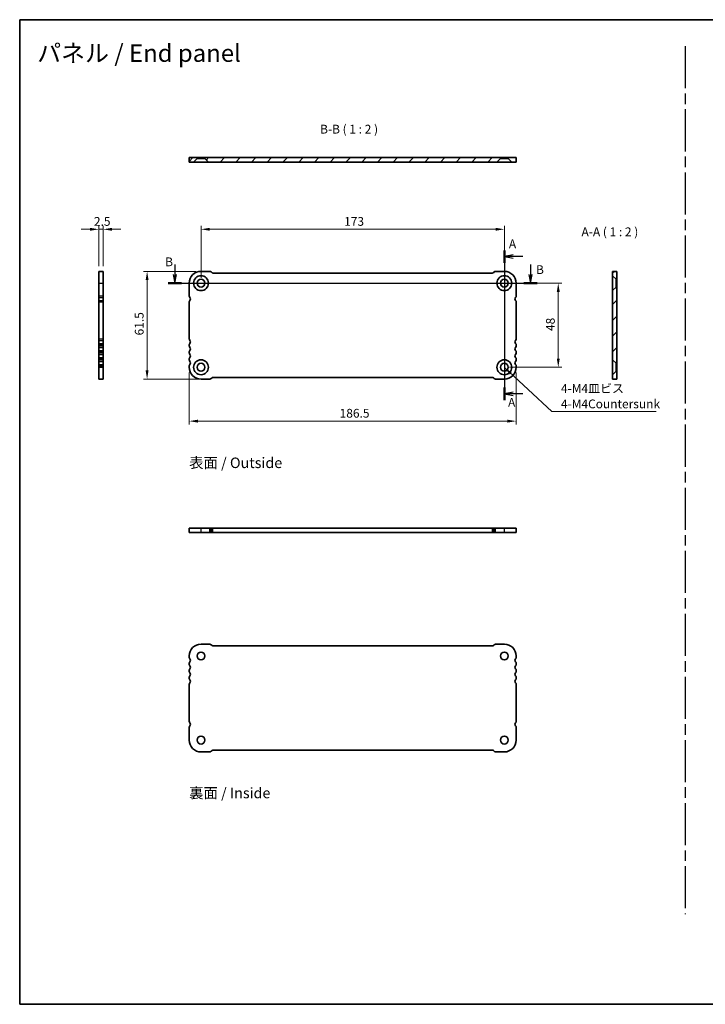
# Model space of a CAD drawing. Units: millimetres. Extents: x 0 to 4536, y 0 to 984.
# Drawn here: x 3754 to 4146, y 0 to 562 of the extents above; entities that cross this region are included whole.
import ezdxf

# ---------------------------------------------------------------- set-up
doc = ezdxf.new("R2010")
doc.units = ezdxf.units.MM
doc.header["$LTSCALE"] = 2
doc.linetypes.add('AM_ISO08W050', pattern=[18, 12, -1.5, 3, -1.5])
doc.layers.get('Defpoints').update_dxf_attribs({"lineweight": 25})
for name, color, linetype, lineweight in [('Border (ISO)', 7, 'Continuous', 35), ('Dimension (ISO)', 7, 'Continuous', 18), ('Hatch (ISO)', 1, 'Continuous', 18), ('Section Line (ISO)', 7, 'Continuous', 25), ('Symbol (ISO)', 7, 'Continuous', 18), ('Visible (ISO)', 7, 'Continuous', 35), ('Visible Narrow (ISO)', 7, 'Continuous', 25)]:
    doc.layers.add(name, color=color, linetype=linetype, lineweight=lineweight)
doc.styles.add('Note Text (TK)', font='txt')
doc.dimstyles.new('Default - Method 1b (TK)', dxfattribs={"dimscale": 2, "dimtxt": 2.5, "dimasz": 2.5, "dimexe": 1, "dimexo": 1.5, "dimgap": 1, "dimtad": 1, "dimtoh": 1, "dimrnd": 1e-08, "dimdsep": 46, "dimtxsty": 'Note Text (TK)', "dimcen": 0.09, "dimdle": 5, "dimclrd": 100, "dimclre": 100, "dimclrt": 7, "dimadec": 1, "dimazin": 1, "dimtfac": 1, "dimtmove": 0, "dimatfit": 3, "dimfxl": 1, "dimtolj": 1, "dimlwd": -1, "dimlwe": -1, "dimarcsym": 0})
doc.dimstyles.new('Default - Method 1b (TK)$7', dxfattribs={"dimscale": 2, "dimtxt": 2.5, "dimasz": 2.5, "dimexe": 1, "dimexo": 1.5, "dimgap": 1, "dimtad": 1, "dimtoh": 1, "dimrnd": 1e-08, "dimdsep": 46, "dimtxsty": 'Note Text (TK)', "dimcen": 0.09, "dimdle": 5, "dimclrd": 100, "dimclre": 100, "dimclrt": 7, "dimadec": 1, "dimazin": 1, "dimtfac": 1, "dimtmove": 0, "dimatfit": 3, "dimfxl": 1, "dimtolj": 1, "dimlwd": -1, "dimlwe": -1, "dimarcsym": 0})
pattern_1 = [(45, (3725.5, 5.264), (-4.49013, 4.49013), [])]

# ---------------------------------------------------------------- blocks, each defined once
blk = doc.blocks.new('図面枠 tk図枠')
at = {"layer": 'Border (ISO)'}
for p, q in [((14.5, 289), (405.5, 289)), ((14.5, 289), (14.5, 8)), ((14.5, 8), (405.5, 8))]:
    blk.add_line(p, q, dxfattribs=at)
blk = doc.blocks.new('2dTransSection00')
at = {"layer": 'Section Line (ISO)', "linetype": 'Continuous'}
for p, q in [((152.7, 215.43), (152.7, 172.81)), ((155.2, 214.15), (152.7, 213.65)), ((155.2, 213.65), (152.7, 213.65)), ((152.7, 213.65), (155.2, 213.15)), ((158.01, 213.65), (155.2, 213.65)), ((155.2, 174.97), (152.7, 174.47)), ((155.2, 174.47), (152.7, 174.47)), ((152.7, 174.47), (155.2, 173.97)), ((158.01, 174.47), (155.2, 174.47))]:
    blk.add_line(p, q, dxfattribs=at)
at = {"layer": 'Section Line (ISO)', "linetype": 'Continuous', "lineweight": 50}
for p, q in [((152.7, 215.43), (152.7, 211.86)), ((152.7, 176.26), (152.7, 172.68))]:
    blk.add_line(p, q, dxfattribs=at)
at = {"layer": 'Section Line (ISO)', "char_height": 2.5, "attachment_point": 7, "style": 'Note Text (TK)'}
for insert in [(153.99, 215.25), (153.75, 170.01)]:
    blk.add_mtext('A', dxfattribs=dict(at, insert=insert))
blk = doc.blocks.new('2dTransSection11')
at = {"layer": 'Section Line (ISO)', "linetype": 'Continuous'}
for p, q in [((61.08, 211.28), (61.08, 208.42)), ((162.52, 211.28), (162.52, 208.42)), ((60.58, 208.42), (61.08, 205.92)), ((61.08, 208.42), (61.08, 205.92)), ((61.08, 205.92), (61.58, 208.42)), ((162.02, 208.42), (162.52, 205.92)), ((162.52, 208.42), (162.52, 205.92)), ((162.52, 205.92), (163.02, 208.42)), ((59.18, 205.92), (161.76, 205.92))]:
    blk.add_line(p, q, dxfattribs=at)
at = {"layer": 'Section Line (ISO)', "linetype": 'Continuous', "lineweight": 50}
for p, q in [((59.18, 205.92), (62.99, 205.92)), ((160.62, 205.92), (164.43, 205.92))]:
    blk.add_line(p, q, dxfattribs=at)
at = {"layer": 'Section Line (ISO)', "char_height": 2.5, "attachment_point": 7, "style": 'Note Text (TK)'}
for insert in [(58.33, 209.98), (164.08, 207.76)]:
    blk.add_mtext('B', dxfattribs=dict(at, insert=insert))
blk = doc.blocks.new('*D83')
at = {"layer": 'Defpoints', "color": 0}
for p in [(3802.08, 442.36), (3799.58, 418.36), (3802.08, 418.36)]:
    blk.add_point(p, dxfattribs=at)
at = {"layer": 'Dimension (ISO)', "color": 100}
for p, q in [((3799.58, 421.36), (3799.58, 444.36)), ((3802.08, 421.36), (3802.08, 444.36)), ((3794.58, 442.36), (3789.58, 442.36)), ((3799.58, 442.36), (3802.08, 442.36)), ((3807.08, 442.36), (3812.08, 442.36))]:
    blk.add_line(p, q, dxfattribs=at)
for points in [[(3794.58, 443.2), (3794.58, 441.53), (3799.58, 442.36)], [(3807.08, 443.2), (3807.08, 441.53), (3802.08, 442.36)]]:
    blk.add_solid(points, dxfattribs=at)
at = {"layer": 'Dimension (ISO)', "color": 7, "insert": (3796.83, 446.86), "char_height": 5, "attachment_point": 4, "style": 'Note Text (TK)'}
blk.add_mtext('\\A1;2.5', dxfattribs=at)
blk = doc.blocks.new('*D84')
at = {"layer": 'Defpoints', "color": 0}
for p in [(4030.9, 442.36), (3857.9, 411.61), (4030.9, 411.61)]:
    blk.add_point(p, dxfattribs=at)
at = {"layer": 'Dimension (ISO)', "color": 100}
for p, q in [((3857.9, 414.61), (3857.9, 444.36)), ((4030.9, 414.61), (4030.9, 444.36)), ((3862.9, 442.36), (4025.9, 442.36))]:
    blk.add_line(p, q, dxfattribs=at)
for points in [[(3862.9, 443.2), (3862.9, 441.53), (3857.9, 442.36)], [(4025.9, 443.2), (4025.9, 441.53), (4030.9, 442.36)]]:
    blk.add_solid(points, dxfattribs=at)
at = {"layer": 'Dimension (ISO)', "color": 7, "insert": (3939.52, 446.86), "char_height": 5, "attachment_point": 4, "style": 'Note Text (TK)'}
blk.add_mtext('\\A1;173', dxfattribs=at)
blk = doc.blocks.new('*D85')
at = {"layer": 'Defpoints', "color": 0}
for p in [(4030.9, 411.61), (4030.9, 363.61), (4061.65, 363.61)]:
    blk.add_point(p, dxfattribs=at)
at = {"layer": 'Dimension (ISO)', "color": 100}
for p, q in [((4033.9, 411.61), (4063.65, 411.61)), ((4061.65, 406.61), (4061.65, 368.61)), ((4033.9, 363.61), (4063.65, 363.61))]:
    blk.add_line(p, q, dxfattribs=at)
for points in [[(4060.82, 406.61), (4062.49, 406.61), (4061.65, 411.61)], [(4060.82, 368.61), (4062.49, 368.61), (4061.65, 363.61)]]:
    blk.add_solid(points, dxfattribs=at)
at = {"layer": 'Dimension (ISO)', "color": 7, "insert": (4057.15, 384.28), "char_height": 5, "attachment_point": 4, "rotation": 90, "style": 'Note Text (TK)'}
blk.add_mtext('\\A1;48', dxfattribs=at)
blk = doc.blocks.new('*D86')
at = {"layer": 'Defpoints', "color": 0}
for p in [(3857.9, 418.36), (3827.15, 356.86), (3860.4, 356.86)]:
    blk.add_point(p, dxfattribs=at)
at = {"layer": 'Dimension (ISO)', "color": 100}
for p, q in [((3854.9, 418.36), (3825.15, 418.36)), ((3827.15, 413.36), (3827.15, 361.86)), ((3857.4, 356.86), (3825.15, 356.86))]:
    blk.add_line(p, q, dxfattribs=at)
for points in [[(3826.32, 413.36), (3827.99, 413.36), (3827.15, 418.36)], [(3826.32, 361.86), (3827.99, 361.86), (3827.15, 356.86)]]:
    blk.add_solid(points, dxfattribs=at)
at = {"layer": 'Dimension (ISO)', "color": 7, "insert": (3822.65, 381.8), "char_height": 5, "attachment_point": 4, "rotation": 90, "style": 'Note Text (TK)'}
blk.add_mtext('\\A1;61.5', dxfattribs=at)
blk = doc.blocks.new('*D87')
at = {"layer": 'Defpoints', "color": 0}
for p in [(3851.15, 363.61), (4037.65, 363.61), (4037.65, 332.86)]:
    blk.add_point(p, dxfattribs=at)
at = {"layer": 'Dimension (ISO)', "color": 100}
for p, q in [((3851.15, 360.61), (3851.15, 330.86)), ((4037.65, 360.61), (4037.65, 330.86)), ((3856.15, 332.86), (4032.65, 332.86))]:
    blk.add_line(p, q, dxfattribs=at)
for points in [[(3856.15, 333.7), (3856.15, 332.03), (3851.15, 332.86)], [(4032.65, 333.7), (4032.65, 332.03), (4037.65, 332.86)]]:
    blk.add_solid(points, dxfattribs=at)
at = {"layer": 'Dimension (ISO)', "color": 7, "insert": (3936.96, 337.36), "char_height": 5, "attachment_point": 4, "style": 'Note Text (TK)'}
blk.add_mtext('\\A1;186.5', dxfattribs=at)

msp = doc.modelspace()

# ---------------------------------------------------------------- hatches: boundary and pattern name
at = {"layer": 'Hatch (ISO)'}
h = msp.add_hatch(dxfattribs=at)
h.set_pattern_fill('ANSI31', color=256, scale=50.8, style=0)
h.set_pattern_definition(pattern_1)
h.paths.add_polyline_path([(3860.154, 482.7663), (3862.154, 480.7663), (4026.654, 480.7663), (4028.654, 482.7663), (4028.654, 483.2663), (3860.154, 483.2663)])
h.paths.add_polyline_path([(3851.154, 483.2663), (3851.154, 480.7663), (3853.654, 480.7663), (3855.654, 482.7663), (3855.654, 483.2663)])
h.paths.add_polyline_path([(4037.654, 483.2663), (4037.654, 480.7663), (4035.154, 480.7663), (4033.154, 482.7663), (4033.154, 483.2663)])
h = msp.add_hatch(dxfattribs=at)
h.set_pattern_fill('ANSI31', color=256, scale=50.8, style=0)
h.set_pattern_definition(pattern_1)
h.paths.add_polyline_path([(4092.6455, 407.3635), (4094.6455, 409.3635), (4095.1455, 409.3635), (4095.1455, 365.8635), (4094.6455, 365.8635), (4092.6455, 367.8635)])
h.paths.add_polyline_path([(4095.1455, 356.8635), (4092.6455, 356.8635), (4092.6455, 359.3635), (4094.6455, 361.3635), (4095.1455, 361.3635)])
h.paths.add_polyline_path([(4095.1455, 418.3635), (4092.6455, 418.3635), (4092.6455, 415.8635), (4094.6455, 413.8635), (4095.1455, 413.8635)])

# ---------------------------------------------------------------- linework, layer by layer
at = {"linetype": 'AM_ISO08W050'}
msp.add_line((4134.0119, 546.8607), (4134.0119, 51.5132), dxfattribs=at)
at = {"layer": 'Visible (ISO)'}
for p, q in [((3851.1528, 483.2663), (3851.1528, 480.7663)), ((3851.1528, 483.2663), (3851.154, 483.2663)), ((3851.1528, 480.7663), (3851.154, 480.7663)), ((3851.154, 483.2663), (3851.154, 480.7663)), ((3855.654, 483.2663), (3851.154, 483.2663)), ((3851.154, 480.7663), (3853.654, 480.7663)), ((3853.654, 480.7663), (3855.654, 482.7663)), ((3862.154, 480.7663), (3853.654, 480.7663)), ((3855.654, 482.7663), (3855.654, 483.2663)), ((3855.654, 483.2663), (3860.154, 483.2663)), ((3855.654, 482.7663), (3860.154, 482.7663)), ((4028.654, 483.2663), (3860.154, 483.2663)), ((3860.154, 483.2663), (3860.154, 482.7663)), ((3860.154, 482.7663), (3862.154, 480.7663)), ((3862.154, 480.7663), (4026.654, 480.7663)), ((4026.654, 480.7663), (4028.654, 482.7663)), ((4035.154, 480.7663), (4026.654, 480.7663)), ((4028.654, 482.7663), (4028.654, 483.2663)), ((4028.654, 483.2663), (4033.154, 483.2663)), ((4028.654, 482.7663), (4033.154, 482.7663)), ((4037.654, 483.2663), (4033.154, 483.2663)), ((4033.154, 483.2663), (4033.154, 482.7663)), ((4033.154, 482.7663), (4035.154, 480.7663)), ((4035.154, 480.7663), (4037.654, 480.7663)), ((4037.654, 483.2663), (4037.654, 480.7663)), ((3799.5811, 418.3635), (3802.0811, 418.3635)), ((3799.5811, 418.3635), (3799.5811, 411.6135)), ((3802.0811, 418.3635), (3802.0811, 411.6135)), ((3857.9028, 418.3635), (3862.8875, 418.3635)), ((3863.7701, 417.9974), (3864.1844, 417.5832)), ((3864.7147, 417.3635), (4024.0934, 417.3635)), ((4024.6237, 417.5832), (4025.0379, 417.9974)), ((4025.9218, 418.3635), (4030.904, 418.3635)), ((4095.1455, 418.3635), (4092.6455, 418.3635)), ((4092.6455, 415.8635), (4092.6455, 418.3635)), ((4095.1455, 418.3635), (4095.1455, 413.8635)), ((3799.5811, 404.3485), (3799.5811, 411.6135)), ((3802.0811, 404.3485), (3802.0811, 411.6135)), ((3851.1528, 404.3485), (3851.1528, 411.6135)), ((4037.654, 411.6135), (4037.654, 404.3485)), ((4094.6455, 413.8635), (4092.6455, 415.8635)), ((4092.6455, 415.8635), (4092.6455, 407.3635)), ((4095.1455, 413.8635), (4094.6455, 413.8635)), ((4094.6455, 409.3635), (4094.6455, 413.8635)), ((4095.1455, 409.3635), (4095.1455, 413.8635)), ((4092.6455, 407.3635), (4094.6455, 409.3635)), ((4092.6455, 367.8635), (4092.6455, 407.3635)), ((4094.6455, 409.3635), (4095.1455, 409.3635)), ((4095.1455, 409.3635), (4095.1455, 365.8635)), ((3799.5811, 404.3485), (3799.5811, 403.481)), ((3799.5811, 401.7461), (3799.5811, 403.481)), ((3799.5811, 401.7461), (3799.5811, 400.8786)), ((3799.5811, 379.8485), (3799.5811, 400.8786)), ((3802.0811, 404.3485), (3802.0811, 403.481)), ((3802.0811, 401.7461), (3802.0811, 403.481)), ((3802.0811, 401.7461), (3802.0811, 400.8786)), ((3802.0811, 379.8485), (3802.0811, 400.8786)), ((3851.154, 379.8485), (3851.154, 400.8786)), ((4037.654, 400.8786), (4037.654, 379.8485)), ((3799.5811, 379.8485), (3799.5811, 378.981)), ((3799.5811, 377.2461), (3799.5811, 378.981)), ((3799.5811, 377.2461), (3799.5811, 376.3786)), ((3802.0811, 379.8485), (3802.0811, 378.981)), ((3802.0811, 377.2461), (3802.0811, 378.981)), ((3802.0811, 377.2461), (3802.0811, 376.3786)), ((3799.5811, 375.8485), (3799.5811, 376.3786)), ((3799.5811, 375.8485), (3799.5811, 374.981)), ((3799.5811, 373.2461), (3799.5811, 374.981)), ((3799.5811, 373.2461), (3799.5811, 372.3786)), ((3799.5811, 371.8485), (3799.5811, 372.3786)), ((3799.5811, 371.8485), (3799.5811, 370.981)), ((3799.5811, 369.2461), (3799.5811, 370.981)), ((3802.0811, 375.8485), (3802.0811, 376.3786)), ((3802.0811, 375.8485), (3802.0811, 374.981)), ((3802.0811, 373.2461), (3802.0811, 374.981)), ((3802.0811, 373.2461), (3802.0811, 372.3786)), ((3802.0811, 371.8485), (3802.0811, 372.3786)), ((3802.0811, 371.8485), (3802.0811, 370.981)), ((3802.0811, 369.2461), (3802.0811, 370.981)), ((3851.154, 375.8485), (3851.154, 376.3786)), ((3851.154, 371.8485), (3851.154, 372.3786)), ((4037.654, 376.3786), (4037.654, 375.8485)), ((4037.654, 372.3786), (4037.654, 371.8485)), ((3799.5811, 369.2461), (3799.5811, 368.3786)), ((3799.5811, 367.8485), (3799.5811, 368.3786)), ((3799.5811, 367.8485), (3799.5811, 366.981)), ((3799.5811, 365.2461), (3799.5811, 366.981)), ((3802.0811, 369.2461), (3802.0811, 368.3786)), ((3802.0811, 367.8485), (3802.0811, 368.3786)), ((3802.0811, 367.8485), (3802.0811, 366.981)), ((3802.0811, 365.2461), (3802.0811, 366.981)), ((3851.154, 367.8485), (3851.154, 368.3786)), ((4037.654, 368.3786), (4037.654, 367.8485)), ((4094.6455, 365.8635), (4092.6455, 367.8635)), ((4092.6455, 367.8635), (4092.6455, 359.3635)), ((4095.1455, 365.8635), (4094.6455, 365.8635)), ((4094.6455, 361.3635), (4094.6455, 365.8635)), ((4095.1455, 361.3635), (4095.1455, 365.8635)), ((3799.5811, 365.2461), (3799.5811, 364.3786)), ((3799.5811, 363.6135), (3799.5811, 364.3786)), ((3799.5811, 363.6135), (3799.5811, 356.8635)), ((3802.0811, 365.2461), (3802.0811, 364.3786)), ((3802.0811, 363.6135), (3802.0811, 364.3786)), ((3802.0811, 363.6135), (3802.0811, 356.8635)), ((3851.154, 363.6135), (3851.154, 364.3786)), ((4037.654, 364.3786), (4037.654, 363.6135)), ((4092.6455, 359.3635), (4094.6455, 361.3635)), ((4094.6455, 361.3635), (4095.1455, 361.3635)), ((4095.1455, 361.3635), (4095.1455, 356.8635)), ((3799.5811, 356.8635), (3802.0811, 356.8635)), ((3862.8863, 356.8635), (3857.904, 356.8635)), ((3864.1844, 357.6439), (3863.7701, 357.2296)), ((4024.0934, 357.8635), (3864.7147, 357.8635)), ((4025.0379, 357.2296), (4024.6237, 357.6439)), ((4030.904, 356.8635), (4025.9218, 356.8635)), ((4092.6455, 356.8635), (4092.6455, 359.3635)), ((4095.1455, 356.8635), (4092.6455, 356.8635)), ((3857.9028, 271.7328), (3851.1528, 271.7328)), ((3851.1528, 269.2328), (3851.1528, 271.7328)), ((3857.9028, 271.7328), (3862.8875, 271.7328)), ((3863.7701, 271.7328), (3862.8875, 271.7328)), ((3863.7701, 271.7328), (3864.1844, 271.7328)), ((3864.1844, 271.7328), (3864.7147, 271.7328)), ((3864.7147, 271.7328), (4024.0934, 271.7328)), ((4024.0934, 271.7328), (4024.6237, 271.7328)), ((4024.6237, 271.7328), (4025.0379, 271.7328)), ((4025.9218, 271.7328), (4025.0379, 271.7328)), ((4025.9218, 271.7328), (4030.904, 271.7328)), ((4037.654, 271.7328), (4030.904, 271.7328)), ((4037.654, 269.2328), (4037.654, 271.7328)), ((3857.9028, 269.2328), (3851.1528, 269.2328)), ((3857.9028, 269.2328), (3862.8875, 269.2328)), ((3863.7701, 269.2328), (3862.8875, 269.2328)), ((3863.7701, 269.2328), (3864.1844, 269.2328)), ((3864.1844, 269.2328), (3864.7147, 269.2328)), ((3864.7147, 269.2328), (4024.0934, 269.2328)), ((4024.0934, 269.2328), (4024.6237, 269.2328)), ((4024.6237, 269.2328), (4025.0379, 269.2328)), ((4025.9218, 269.2328), (4025.0379, 269.2328)), ((4025.9218, 269.2328), (4030.904, 269.2328)), ((4037.654, 269.2328), (4030.904, 269.2328)), ((3862.8863, 205.5593), (3857.904, 205.5593)), ((3864.1844, 204.7789), (3863.7701, 205.1931)), ((4024.0934, 204.5593), (3864.7147, 204.5593)), ((4025.0379, 205.1931), (4024.6237, 204.7789)), ((4030.904, 205.5593), (4025.9218, 205.5593)), ((3851.154, 198.8093), (3851.154, 198.0442)), ((4037.654, 198.0442), (4037.654, 198.8093)), ((3851.154, 194.5743), (3851.154, 194.0442)), ((4037.654, 194.0442), (4037.654, 194.5743)), ((3851.154, 190.5743), (3851.154, 190.0442)), ((3851.154, 186.5743), (3851.154, 186.0442)), ((4037.654, 190.0442), (4037.654, 190.5743)), ((4037.654, 186.0442), (4037.654, 186.5743)), ((3851.154, 182.5743), (3851.154, 161.5442)), ((4037.654, 161.5442), (4037.654, 182.5743)), ((3851.1528, 158.0743), (3851.1528, 150.8093)), ((4037.654, 150.8093), (4037.654, 158.0743)), ((3857.9028, 144.0593), (3862.8875, 144.0593)), ((3863.7701, 144.4254), (3864.1844, 144.8396)), ((3864.7147, 145.0593), (4024.0934, 145.0593)), ((4024.6237, 144.8396), (4025.0379, 144.4254)), ((4025.9218, 144.0593), (4030.904, 144.0593))]:
    msp.add_line(p, q, dxfattribs=at)
for centre, radius in [((3857.9028, 411.6135), 4.25), ((3857.9028, 411.6135), 2.25), ((4030.904, 411.6135), 4.25), ((4030.904, 411.6135), 2.25), ((3857.904, 363.6135), 4.25), ((3857.904, 363.6135), 2.25), ((4030.904, 363.6135), 4.25), ((4030.904, 363.6135), 2.25), ((3857.904, 198.8093), 2.25), ((4030.904, 198.8093), 2.25), ((3857.9028, 150.8093), 2.25), ((4030.904, 150.8093), 2.25)]:
    msp.add_circle(centre, radius, dxfattribs=at)
for centre, radius, start, end in [((3857.9028, 411.6135), 6.75, 89.999999, 180), ((3862.8863, 417.1135), 1.25, 45.000001, 89.943429), ((3864.7147, 418.1135), 0.75, 225.000001, 270), ((4024.0934, 418.1135), 0.75, 270, 314.999999), ((4025.9218, 417.1135), 1.25, 90, 134.999999), ((4030.904, 411.6135), 6.75, 0, 90), ((3852.4028, 404.3485), 1.25, 180, 223.94552), ((3852.404, 400.8786), 1.25, 136.05448, 180), ((3850.6034, 402.6129), 1.25, 316.095128, 43.986311), ((4038.204, 402.6135), 1.25, 136.05448, 223.94552), ((4036.404, 404.3485), 1.25, 316.05448, 0), ((4036.404, 400.8786), 1.25, 0, 43.94552), ((3852.404, 379.8485), 1.25, 180, 223.94552), ((3852.404, 376.3786), 1.25, 136.05448, 180), ((3850.604, 378.1135), 1.25, 316.05448, 43.94552), ((4038.204, 378.1135), 1.25, 136.05448, 223.94552), ((4036.404, 379.8485), 1.25, 316.05448, 0), ((4036.404, 376.3786), 1.25, 0, 43.94552), ((3852.404, 375.8485), 1.25, 180, 223.94552), ((3852.404, 372.3786), 1.25, 136.05448, 180), ((3852.404, 371.8485), 1.25, 180, 223.94552), ((3850.604, 374.1135), 1.25, 316.05448, 43.94552), ((3850.604, 370.1135), 1.25, 316.05448, 43.94552), ((4038.204, 374.1135), 1.25, 136.05448, 223.94552), ((4038.204, 370.1135), 1.25, 136.05448, 223.94552), ((4036.404, 375.8485), 1.25, 316.05448, 0), ((4036.404, 372.3786), 1.25, 0, 43.94552), ((4036.404, 371.8485), 1.25, 316.05448, 0), ((3852.404, 368.3786), 1.25, 136.05448, 180), ((3852.404, 367.8485), 1.25, 180, 223.94552), ((3850.604, 366.1135), 1.25, 316.05448, 43.94552), ((4038.204, 366.1135), 1.25, 136.05448, 223.94552), ((4036.404, 368.3786), 1.25, 0, 43.94552), ((4036.404, 367.8485), 1.25, 316.05448, 0), ((3852.404, 364.3786), 1.25, 136.05448, 180), ((3857.904, 363.6135), 6.75, 180, 270), ((4030.904, 363.6135), 6.75, 270, 0), ((4036.404, 364.3786), 1.25, 0, 43.94552), ((3862.8863, 358.1135), 1.25, 270, 314.999999), ((3864.7147, 357.1135), 0.75, 90, 134.999999), ((4024.0934, 357.1135), 0.75, 45.000001, 90), ((4025.9218, 358.1135), 1.25, 225.000001, 270), ((3857.904, 198.8093), 6.75, 90, 180), ((3862.8863, 204.3093), 1.25, 45.000001, 90), ((3864.7147, 205.3093), 0.75, 225.000001, 270), ((4024.0934, 205.3093), 0.75, 270, 314.999999), ((4025.9218, 204.3093), 1.25, 90, 134.999999), ((4030.904, 198.8093), 6.75, 0, 90), ((3852.404, 198.0442), 1.25, 180, 223.94552), ((3850.604, 196.3093), 1.25, 316.05448, 43.94552), ((4038.204, 196.3093), 1.25, 136.05448, 223.94552), ((4036.404, 198.0442), 1.25, 316.05448, 0), ((3852.404, 194.5743), 1.25, 136.05448, 180), ((3852.404, 194.0442), 1.25, 180, 223.94552), ((3852.404, 190.5743), 1.25, 136.05448, 180), ((3850.604, 192.3093), 1.25, 316.05448, 43.94552), ((4038.204, 192.3093), 1.25, 136.05448, 223.94552), ((4036.404, 194.5743), 1.25, 0, 43.94552), ((4036.404, 194.0442), 1.25, 316.05448, 0), ((4036.404, 190.5743), 1.25, 0, 43.94552), ((3852.404, 190.0442), 1.25, 180, 223.94552), ((3852.404, 186.5743), 1.25, 136.05448, 180), ((3852.404, 186.0442), 1.25, 180, 223.94552), ((3850.604, 188.3093), 1.25, 316.05448, 43.94552), ((4038.204, 188.3093), 1.25, 136.05448, 223.94552), ((4036.404, 190.0442), 1.25, 316.05448, 0), ((4036.404, 186.5743), 1.25, 0, 43.94552), ((4036.404, 186.0442), 1.25, 316.05448, 0), ((3852.404, 182.5743), 1.25, 136.05448, 180), ((3850.604, 184.3093), 1.25, 316.05448, 43.94552), ((4038.204, 184.3093), 1.25, 136.05448, 223.94552), ((4036.404, 182.5743), 1.25, 0, 43.94552), ((3852.4028, 158.0743), 1.25, 136.05448, 180), ((3852.404, 161.5442), 1.25, 180, 223.94552), ((3850.6034, 159.8099), 1.25, 316.013689, 43.904872), ((4038.204, 159.8093), 1.25, 136.05448, 223.94552), ((4036.404, 161.5442), 1.25, 316.05448, 0), ((4036.404, 158.0743), 1.25, 0, 43.94552), ((3857.9028, 150.8093), 6.75, 180, 270.000001), ((4030.904, 150.8093), 6.75, 270, 0), ((3862.8863, 145.3093), 1.25, 270.056571, 314.999999), ((3864.7147, 144.3093), 0.75, 90, 134.999999), ((4024.0934, 144.3093), 0.75, 45.000001, 90), ((4025.9218, 145.3093), 1.25, 225.000001, 270)]:
    msp.add_arc(centre, radius, start, end, dxfattribs=at)
at = {"layer": 'Visible Narrow (ISO)'}
for p, q in [((3799.5811, 411.6135), (3802.0811, 411.6135)), ((3799.5811, 404.3485), (3802.0811, 404.3485)), ((3799.5811, 403.481), (3802.0811, 403.481)), ((3799.5811, 401.7461), (3802.0811, 401.7461)), ((3799.5811, 400.8786), (3802.0811, 400.8786)), ((3799.5811, 379.8485), (3802.0811, 379.8485)), ((3799.5811, 378.981), (3802.0811, 378.981)), ((3799.5811, 377.2461), (3802.0811, 377.2461)), ((3799.5811, 376.3786), (3802.0811, 376.3786)), ((3799.5811, 375.8485), (3802.0811, 375.8485)), ((3799.5811, 374.981), (3802.0811, 374.981)), ((3799.5811, 373.2461), (3802.0811, 373.2461)), ((3799.5811, 372.3786), (3802.0811, 372.3786)), ((3799.5811, 371.8485), (3802.0811, 371.8485)), ((3799.5811, 370.981), (3802.0811, 370.981)), ((3799.5811, 369.2461), (3802.0811, 369.2461)), ((3799.5811, 368.3786), (3802.0811, 368.3786)), ((3799.5811, 367.8485), (3802.0811, 367.8485)), ((3799.5811, 366.981), (3802.0811, 366.981)), ((3799.5811, 365.2461), (3802.0811, 365.2461)), ((3799.5811, 364.3786), (3802.0811, 364.3786)), ((3799.5811, 363.6135), (3802.0811, 363.6135)), ((3857.9028, 269.2328), (3857.9028, 271.7328)), ((3862.8875, 269.2328), (3862.8875, 271.7328)), ((3863.7701, 269.2328), (3863.7701, 271.7328)), ((3864.1844, 269.2328), (3864.1844, 271.7328)), ((3864.7147, 269.2328), (3864.7147, 271.7328)), ((4024.0934, 269.2328), (4024.0934, 271.7328)), ((4024.6237, 269.2328), (4024.6237, 271.7328)), ((4025.0379, 269.2328), (4025.0379, 271.7328)), ((4025.9218, 269.2328), (4025.9218, 271.7328)), ((4030.904, 269.2328), (4030.904, 271.7328))]:
    msp.add_line(p, q, dxfattribs=at)

# ---------------------------------------------------------------- block references
at = {"xscale": 2, "yscale": 2, "zscale": 2}
msp.add_blockref('図面枠 tk図枠', (3725.5, -16), dxfattribs=at)
at = {"layer": 'Section Line (ISO)', "xscale": 2, "yscale": 2, "zscale": 2}
for name, p in [('2dTransSection00', (3725.5, -0.5065)), ('2dTransSection11', (3720.7975, -0.2359))]:
    msp.add_blockref(name, p, dxfattribs=at)

# ---------------------------------------------------------------- texts
at = {"layer": 'Symbol (ISO)', "color": 7, "style": 'Note Text (TK)'}
for s, insert, char_height, width, attachment_point, line_spacing_factor in [('{\\fＭＳ Ｐゴシック|b0|i0;\\H10.0000;パネル / End panel}', (3764.4692, 542.9308), 10, 121.111116, 4, 1.5), ('{\\fＭＳ Ｐゴシック|b0|i0;4-M4皿ビス\\P\\fＭＳ Ｐゴシック|b0|i0;4-M4Countersunk}', (4063.1691, 340.1973), 5, 48.786955, 7, 1.058182)]:
    msp.add_mtext(s, dxfattribs=dict(at, insert=insert, char_height=char_height, width=width, attachment_point=attachment_point, line_spacing_factor=line_spacing_factor))
at = {"layer": 'Symbol (ISO)', "color": 7, "char_height": 5, "attachment_point": 7, "style": 'Note Text (TK)'}
for s, insert in [('B-B ( 1 : 2 )', (3925.8246, 495.4705)), ('A-A ( 1 : 2 )', (4074.8979, 436.8635))]:
    msp.add_mtext(s, dxfattribs=dict(at, insert=insert))
at = {"layer": 'Symbol (ISO)', "char_height": 6, "attachment_point": 4, "line_spacing_factor": 1.5, "style": 'Note Text (TK)'}
for s, insert, width in [('表面 / Outside', (3851.154, 308.3068), 55.268699), ('裏面 / Inside', (3851.154, 119.8357), 47.729366)]:
    msp.add_mtext(s, dxfattribs=dict(at, insert=insert, width=width))

# ---------------------------------------------------------------- dimensions: what is measured, and where the dimension line sits
at = {"layer": 'Dimension (ISO)', "color": 100}
for base, p1, p2, angle, override, picture, middle in [((3802.0811, 442.3635), (3799.5811, 418.3635), (3802.0811, 418.3635), 180, {"dimgap": 1, "dimtoh": 0, "dimdec": 2, "dimtol": 0, "dimlim": 0, "dimtp": 0, "dimtm": 0, "dimtdec": 2, "dimtofl": 1, "dimatfit": 1}, '*D83', (3800.8311, 442.3635)), ((4030.904, 442.3635), (3857.904, 411.6135), (4030.904, 411.6135), 180, {"dimtoh": 0, "dimtofl": 0, "dimatfit": 1}, '*D84', (3944.404, 442.3635)), ((3827.154, 356.8635), (3857.904, 418.3635), (3860.3951, 356.8635), 90, {"dimtoh": 0, "dimtofl": 0, "dimatfit": 1}, '*D86', (3827.154, 387.6135)), ((4061.654, 363.6135), (4030.904, 411.6135), (4030.904, 363.6135), 90, {"dimtoh": 0, "dimtofl": 0, "dimatfit": 1}, '*D85', (4061.654, 387.6135)), ((4037.654, 332.8635), (3851.1528, 363.6135), (4037.654, 363.6135), 180, {"dimtoh": 0, "dimtofl": 0, "dimatfit": 1}, '*D87', (3944.4034, 332.8635))]:
    dim = msp.add_linear_dim(base=base, p1=p1, p2=p2, angle=angle, dimstyle='Default - Method 1b (TK)', override=override, dxfattribs=at)
    dim.commit()
    dim.dimension.update_dxf_attribs({"geometry": picture, "text_midpoint": middle, "dimtype": 160})

# ---------------------------------------------------------------- leaders
at = {"layer": 'Symbol (ISO)', "color": 100, "annotation_type": 0, "has_hookline": 1, "hookline_direction": 0, "text_width": 54.4602}
msp.add_leader([(4030.904, 363.4639), (4058.0534, 338.3635), (4063.0534, 338.3635)], dimstyle='Default - Method 1b (TK)$7', override={"dimgap": 0, "dimtad": 1}, dxfattribs=at)

doc.saveas('drawing.dxf')
